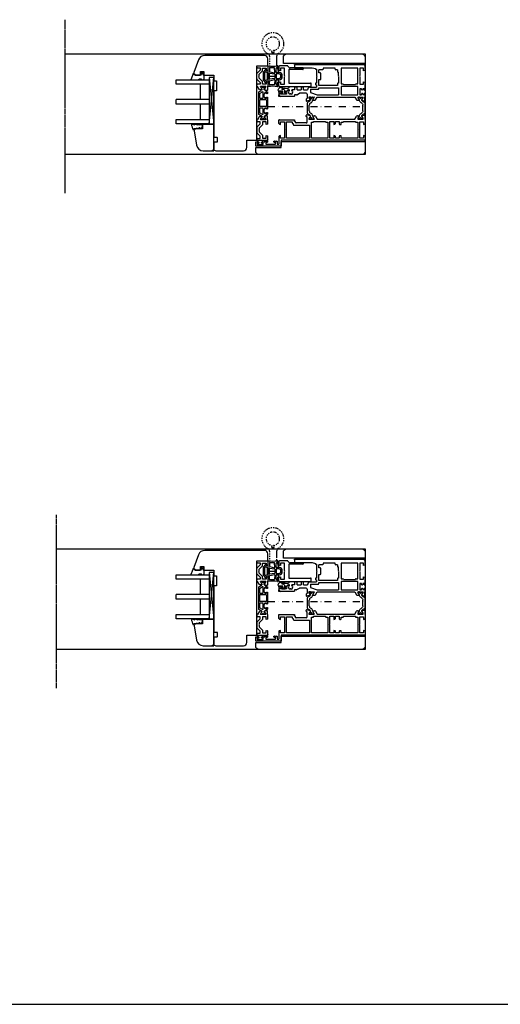
# Model space of a CAD drawing. Units: millimetres. Extents: x 1 to 37905, y 1 to 21149.
# Drawn here: x 5442 to 5876, y 5610 to 6500 of the extents above; entities that cross this region are included whole.
import ezdxf

# ---------------------------------------------------------------- set-up
doc = ezdxf.new("R2010")
doc.units = ezdxf.units.MM
for name, pattern in [('MITTE2', [28.575, 19.05, -3.175, 3.175, -3.175]), ('STRICHPUNKT2', [12.7, 6.35, -3.175, 0, -3.175]), ('STRICHPUNKTX2', [2, 1, -0.5, 0, -0.5])]:
    doc.linetypes.add(name, pattern=pattern)
for name, color, linetype, plot in [('Hilfsgeometrie', 161, 'Continuous', False), ('Hilfsgeometrie_Mitte', 161, 'STRICHPUNKT2', False), ('SL_Hilfsgeometrie', 161, 'Continuous', False)]:
    doc.layers.add(name, color=color, linetype=linetype, plot=plot)
for name, color, linetype in [('SL410_Glas_3-fach_40 mm_Glasleiste_schräg', 90, 'Continuous'), ('SL_Bauanschluss', 254, 'Continuous'), ('SL_Tabelle', 233, 'Continuous'), ('SL_Woodline', 252, 'Continuous')]:
    doc.layers.add(name, color=color, linetype=linetype)

# ---------------------------------------------------------------- blocks, each defined once
blk = doc.blocks.new('5-300-01-x')
for p, q in [((0.5, 0), (3.51, 0)), ((18.1, 0), (15.09, 0)), ((0, -0.5), (0, -28.5)), ((2.1, -1.5), (2.1, -5)), ((4.3, -1.5), (2.1, -1.5)), ((2.1, -5), (8.78, -5)), ((4, -0.37), (4.3, -1.5)), ((8.78, -5), (9.3, -5.3)), ((9.3, -5.3), (9.82, -5)), ((9.82, -5), (16.6, -5)), ((14.3, -1.5), (14.6, -0.37)), ((16.6, -1.5), (14.3, -1.5)), ((16.6, -5), (16.6, -1.5)), ((18.45, -8.15), (16.95, -9.65)), ((18.6, -7.79), (18.6, -0.5)), ((3.1, -9), (3.1, -28.5)), ((15.5, -9), (3.1, -9)), ((15.5, -21.5), (15.5, -9)), ((16.8, -21.5), (16.8, -10.01)), ((16.3, -22), (16, -22)), ((0.5, -29), (2.6, -29))]:
    blk.add_line(p, q)
for centre, start, end in [((0.5, -0.5), 90, 180), ((3.51, -0.5), 15, 90), ((15.09, -0.5), 90, 165), ((18.1, -0.5), 0, 90), ((18.1, -7.79), 315, 0), ((17.3, -10.01), 135, 180), ((16, -21.5), 180, 270), ((16.3, -21.5), 270, 0), ((0.5, -28.5), 180, 270), ((2.6, -28.5), 270, 0)]:
    blk.add_arc(centre, 0.5, start, end)
at = {"layer": 'Hilfsgeometrie'}
for p, q in [((0, 0), (0.5, 0)), ((0, 0), (0, -0.5)), ((18.6, 0), (18.1, 0)), ((18.6, 0), (18.6, -0.5)), ((15.5, -21.5), (15.5, -22)), ((15.5, -22), (16, -22)), ((16.3, -22), (16.8, -22)), ((16.8, -22), (16.8, -21.5)), ((0, -28.5), (0, -29)), ((0, -29), (0.5, -29)), ((2.6, -29), (3.1, -29)), ((3.1, -29), (3.1, -28.5))]:
    blk.add_line(p, q, dxfattribs=at)
blk = doc.blocks.new('6-400-01-x')
for p, q in [((533.54, 523.4), (534.12, 521.24)), ((537.11, 524.03), (534.02, 524.03)), ((534.11, 518.77), (534.11, 517.38)), ((534.41, 521.12), (536.81, 522.5)), ((536.81, 517.56), (534.41, 518.94)), ((534.61, 516.52), (537.11, 515.08)), ((537.11, 522.33), (537.11, 517.73)), ((540.63, 524.33), (537.57, 524.33)), ((540.84, 517.33), (539.11, 517.33)), ((539.11, 517.33), (539.11, 514.83)), ((541.41, 522.83), (539.21, 522.83)), ((539.21, 522.83), (539.21, 519.33)), ((539.21, 519.33), (541.66, 519.33)), ((543.25, 514.92), (540.84, 517.33)), ((541.11, 523.96), (541.41, 522.83)), ((541.66, 519.33), (544.66, 516.33)), ((548.16, 516.33), (551.16, 519.33)), ((551.99, 517.33), (549.58, 514.92)), ((551.16, 519.33), (553.71, 519.33)), ((551.41, 522.83), (551.72, 523.96)), ((553.71, 522.83), (551.41, 522.83)), ((554.01, 517.33), (551.99, 517.33)), ((555.21, 524.33), (552.2, 524.33)), ((553.71, 519.33), (553.71, 522.83)), ((554.01, 514.83), (554.01, 517.33)), ((555.71, 514.83), (555.71, 523.83)), ((537.11, 515.08), (537.11, 514.83)), ((537.61, 514.33), (538.61, 514.33)), ((544.66, 516.33), (545.89, 516.33)), ((544.66, 514.33), (548.16, 514.33)), ((545.89, 516.33), (546.41, 516.03)), ((546.41, 516.03), (546.93, 516.33)), ((546.93, 516.33), (548.16, 516.33)), ((554.51, 514.33), (555.21, 514.33))]:
    blk.add_line(p, q)
for centre, radius, start, end in [((534.02, 523.53), 0.5, 90, 195), ((534.31, 518.77), 0.2, 60, 180), ((535.11, 517.38), 1, 180, 240), ((534.31, 521.29), 0.2, 195, 300), ((536.91, 522.33), 0.2, 0, 120), ((536.91, 517.73), 0.2, 240, 0), ((537.57, 523.83), 0.5, 90, 156.42182), ((540.63, 523.83), 0.5, 15, 90), ((552.2, 523.83), 0.5, 90, 165), ((555.21, 523.83), 0.5, 0, 90), ((537.61, 514.83), 0.5, 180, 270), ((538.61, 514.83), 0.5, 270, 0), ((544.66, 516.33), 2, 225, 270), ((548.16, 516.33), 2, 270, 315), ((554.51, 514.83), 0.5, 180, 270), ((555.21, 514.83), 0.5, 270, 0)]:
    blk.add_arc(centre, radius, start, end)
at = {"layer": 'Hilfsgeometrie'}
for p, q in [((555.21, 524.33), (555.71, 524.33)), ((555.71, 524.33), (555.71, 523.83))]:
    blk.add_line(p, q, dxfattribs=at)
blk = doc.blocks.new('7-400-01-x')
for p, q in [((1.41, 628.14), (1.41, 627.24)), ((1.41, 625.59), (1.41, 624.69)), ((2.16, 628.44), (1.71, 628.44)), ((1.87, 626.94), (1.71, 626.94)), ((1.71, 625.89), (1.87, 625.89)), ((1.71, 624.39), (2.16, 624.39)), ((3.82, 627.48), (2.16, 628.44)), ((2.16, 624.39), (3.82, 625.35)), ((6.18, 630.14), (4.9, 627.92)), ((4.9, 624.92), (6.18, 622.69)), ((6.09, 625.84), (7.34, 623.69)), ((11.71, 626.29), (6.35, 626.29)), ((7.41, 630.39), (6.61, 630.39)), ((6.71, 629.09), (6.71, 628.39)), ((7.41, 629.39), (7.01, 629.39)), ((7.01, 628.09), (7.41, 628.09)), ((7.77, 623.44), (11.71, 623.44)), ((8.21, 627.29), (10.71, 627.29)), ((21.31, 630.39), (11.51, 630.39)), ((11.91, 629.39), (11.51, 629.39)), ((11.51, 628.09), (11.91, 628.09)), ((12.21, 628.39), (12.21, 629.09)), ((12.21, 623.94), (12.21, 625.79)), ((13.21, 628.89), (13.21, 623.94)), ((19.11, 629.39), (13.71, 629.39)), ((13.71, 623.44), (19.11, 623.44)), ((19.61, 623.94), (19.61, 628.89)), ((20.61, 629.09), (20.61, 628.39)), ((20.61, 625.79), (20.61, 623.94)), ((21.31, 629.39), (20.91, 629.39)), ((20.91, 628.09), (21.31, 628.09)), ((26.46, 626.29), (21.11, 626.29)), ((21.11, 623.44), (25.05, 623.44)), ((22.11, 627.29), (24.61, 627.29)), ((26.2, 630.39), (25.41, 630.39)), ((25.81, 629.39), (25.41, 629.39)), ((25.41, 628.09), (25.81, 628.09)), ((25.48, 623.69), (26.72, 625.84)), ((26.11, 628.39), (26.11, 629.09)), ((27.92, 627.92), (26.63, 630.14)), ((26.63, 622.69), (27.92, 624.92)), ((30.66, 628.44), (29, 627.48)), ((29, 625.35), (30.66, 624.39)), ((31.11, 628.44), (30.66, 628.44)), ((30.66, 624.39), (31.11, 624.39)), ((31.11, 626.94), (30.95, 626.94)), ((30.95, 625.89), (31.11, 625.89)), ((31.41, 627.24), (31.41, 628.14)), ((31.41, 624.69), (31.41, 625.59)), ((6.61, 622.44), (26.2, 622.44))]:
    blk.add_line(p, q)
for centre, radius, start, end in [((1.71, 628.14), 0.3, 90, 180), ((1.71, 627.24), 0.3, 180, 270), ((1.71, 625.59), 0.3, 90, 180), ((1.71, 624.69), 0.3, 180, 270), ((2.16, 626.42), 0.6, 241.04498, 118.95502), ((4.07, 627.92), 0.5, 240, 273.96813), ((4.07, 624.91), 0.5, 86.03187, 120), ((4.03, 628.42), 1, 273.96813, 330), ((4.03, 624.42), 1, 30, 86.03187), ((6.35, 625.99), 0.3, 90, 210), ((6.61, 629.89), 0.5, 90, 150), ((7.01, 629.09), 0.3, 90, 180), ((7.01, 628.39), 0.3, 180, 270), ((7.77, 623.94), 0.5, 210, 270), ((7.41, 629.89), 0.5, 270, 90), ((7.41, 627.59), 0.5, 0, 90), ((8.21, 627.59), 0.3, 180, 270), ((10.71, 627.59), 0.3, 270, 0), ((11.51, 629.89), 0.5, 90, 270), ((11.51, 627.59), 0.5, 90, 180), ((11.71, 625.79), 0.5, 0, 90), ((11.71, 623.94), 0.5, 270, 0), ((11.91, 629.09), 0.3, 0, 90), ((11.91, 628.39), 0.3, 270, 0), ((13.71, 628.89), 0.5, 90, 180), ((13.71, 623.94), 0.5, 180, 270), ((19.11, 628.89), 0.5, 0, 90), ((19.11, 623.94), 0.5, 270, 0), ((20.91, 629.09), 0.3, 90, 180), ((20.91, 628.39), 0.3, 180, 270), ((21.11, 625.79), 0.5, 90, 180), ((21.11, 623.94), 0.5, 180, 270), ((21.31, 629.89), 0.5, 270, 90), ((21.31, 627.59), 0.5, 0, 90), ((22.11, 627.59), 0.3, 180, 270), ((24.61, 627.59), 0.3, 270, 0), ((25.41, 629.89), 0.5, 90, 270), ((25.41, 627.59), 0.5, 90, 180), ((25.05, 623.94), 0.5, 270, 330), ((25.81, 629.09), 0.3, 0, 90), ((25.81, 628.39), 0.3, 270, 0), ((26.2, 629.89), 0.5, 30, 90), ((26.46, 625.99), 0.3, 330, 90), ((28.79, 628.42), 1, 210, 266.03187), ((28.79, 624.42), 1, 93.96813, 150), ((28.75, 627.92), 0.5, 266.03187, 300), ((28.75, 624.91), 0.5, 60, 93.96813), ((30.66, 626.42), 0.6, 61.04498, 298.95502), ((31.11, 628.14), 0.3, 0, 90), ((31.11, 627.24), 0.3, 270, 0), ((31.11, 625.59), 0.3, 0, 90), ((31.11, 624.69), 0.3, 270, 0), ((6.61, 622.94), 0.5, 210, 270), ((26.2, 622.94), 0.5, 270, 330)]:
    blk.add_arc(centre, radius, start, end)
blk = doc.blocks.new('5-400-01-x')
at = {"layer": 'SL_Hilfsgeometrie'}
for p, q in [((0, -0.5), (0, 0)), ((0.5, 0), (0, 0)), ((66.7, 0), (67.2, 0)), ((67.2, -0.5), (67.2, 0))]:
    blk.add_line(p, q, dxfattribs=at)
at = {"xscale": -1}
blk.add_blockref('6-400-01-x', (555.71, -524.33), dxfattribs=at)
for name, p in [('6-400-01-x', (-488.51, -524.33)), ('7-400-01-x', (17.19, -630.72))]:
    blk.add_blockref(name, p)
blk = doc.blocks.new('25-0-1201-x')
at = {"color": 4}
for p, q in [((-4.49, 9.65), (-3.82, 7.15)), ((-4.49, 6.9), (-3.82, 4.41)), ((-4.49, 4.15), (-3.84, 3.72)), ((-3.82, 7.15), (-4.3, 7.15)), ((-3.82, 4.41), (-4.3, 4.41)), ((-3.84, 2.48), (-4.08, 1.62)), ((-1.36, 2.84), (-0.02, 3.52)), ((-0.79, 5.02), (-0.05, 5.9)), ((-0.2, 5.02), (-0.79, 5.02)), ((-0.79, 3.81), (-0.05, 4.69)), ((-0.2, 3.81), (-0.79, 3.81)), ((0.01, 7.54), (-0.2, 6.23)), ((0, 2.48), (0, 2.7))]:
    blk.add_line(p, q, dxfattribs=at)
at = {"color": 4, "ltscale": 0.3}
blk.add_line((0.67, 7.94), (0.9, 7.85), dxfattribs=at)
at = {"color": 4}
for centre, radius, start, end in [((-4.3, 9.7), 0.2, 80.38473, 195.11877), ((-6.02, -4.34), 14.35, 60.62417, 82.97263), ((-4.3, 6.95), 0.2, 90, 195.11877), ((-4.3, 4.21), 0.2, 90, 195.11877), ((-3.06, 1.34), 1.05, 164.6142, 254.16183), ((-6.12, 3.11), 2.37, 344.6142, 15.11877), ((-2.64, 2.91), 2.67, 254.62599, 350.84642), ((-1.09, 2.71), 0.3, 153.45901, 281.29934), ((-1.4, 4.29), 1.91, 281.29934, 308.80791), ((-0.14, 2.67), 0.147, 12.66249, 114.99862), ((-0.2, 6.03), 0.2, 319.86365, 90), ((-0.2, 4.82), 0.2, 319.86365, 90), ((-0.2, 3.61), 0.2, 333.45901, 90), ((0.5, 7.47), 0.5, 70, 171.06915)]:
    blk.add_arc(centre, radius, start, end, dxfattribs=at)
at = {"color": 4, "ltscale": 0.3}
blk.add_arc((0.96, 8.01), 0.165, 250, 70, dxfattribs=at)
blk = doc.blocks.new('Glasklotz 42x4')
at = {"color": 4}
for p, q in [((21, 4), (-21, 0)), ((-21, 4), (21, 0))]:
    blk.add_line(p, q, dxfattribs=at)
blk.add_lwpolyline([(21, 0), (-21, 0), (-21, 4), (21, 4)], close=True)
blk = doc.blocks.new('Glas_40mm_3-fach')
at = {"ltscale": 0.3}
for p, q in [((0, 0), (-40, 0)), ((-40, -30), (-36, -30)), ((-4, -30), (0, -30))]:
    blk.add_line(p, q, dxfattribs=at)
for p, q in [((-40, 0), (-40, -30)), ((-36, -8), (-36, 0)), ((-22, 0), (-22, -30)), ((-18, 0), (-18, -30)), ((-4, 0), (-4, -8)), ((0, -30), (0, 0)), ((-36, -8), (-22, -8)), ((-36, -30), (-36, -8)), ((-18, -8), (-4, -8)), ((-4, -8), (-4, -30)), ((-22, -30), (-18, -30))]:
    blk.add_line(p, q)
blk = doc.blocks.new('25-0-1091-x')
at = {"color": 4, "ltscale": 0.3}
for p, q in [((3.5, 7.53), (1.83, 9.2)), ((1.94, 9.69), (6.83, 11.47)), ((7.5, 11), (7.5, 5.43)), ((3.5, 0), (7, 0)), ((7.3, 1.62), (7.5, 0.5))]:
    blk.add_line(p, q, dxfattribs=at)
at = {"color": 4}
for p, q in [((0.5, 2.1), (1.89, 2.96)), ((0.5, 0.9), (0.5, 2.1)), ((1.89, 0.04), (0.5, 0.9)), ((2.12, 2.55), (1.2, 2.1)), ((1.2, 2.1), (2.05, 2.1)), ((2.05, 0.9), (1.2, 0.9)), ((1.2, 0.9), (2.12, 0.45)), ((2.05, 2.1), (3.5, 3)), ((3.5, 0), (2.05, 0.9)), ((3.5, 3), (3.5, 7.53)), ((6.8, 3.93), (6.8, 2.42)), ((7.5, 5.43), (6.92, 4.22)), ((7, 2.08), (7.3, 1.62))]:
    blk.add_line(p, q, dxfattribs=at)
at = {"color": 4, "ltscale": 0.3}
for centre, radius, start, end in [((2.05, 9.41), 0.3, 110, 225), ((7, 11), 0.5, 360, 110), ((2.01, 2.76), 0.238, 295.94246, 121.8596), ((2.02, 0.24), 0.238, 238.23658, 64.17187)]:
    blk.add_arc(centre, radius, start, end, dxfattribs=at)
at = {"color": 4}
for centre, radius, start, end in [((7.2, 3.93), 0.4, 135, 180), ((7.2, 2.42), 0.4, 180, 240), ((7, 0.5), 0.5, 270, 360)]:
    blk.add_arc(centre, radius, start, end, dxfattribs=at)
at = {"layer": 'Hilfsgeometrie'}
for p, q in [((0, 3), (0, 0)), ((3.5, 3), (0, 3)), ((3.5, 0), (0, 0))]:
    blk.add_line(p, q, dxfattribs=at)
blk = doc.blocks.new('10-410-07-x')
for p, q in [((-23.7, 0), (-23.7, -10)), ((-2, 0), (-23.7, 0)), ((0, -9.49), (0, -2)), ((-23.7, -10), (-19.7, -10)), ((-19.7, -10), (-19.7, -18)), ((-19.7, -18), (-4.96, -15.4))]:
    blk.add_line(p, q)
for centre, radius, start, end in [((-2, -2), 2, 0, 90), ((-6, -9.49), 6, 280, 360)]:
    blk.add_arc(centre, radius, start, end)
at = {"layer": 'Hilfsgeometrie'}
for p, q in [((0, 0), (-2, 0)), ((0, -2), (0, 0))]:
    blk.add_line(p, q, dxfattribs=at)
blk = doc.blocks.new('SL410_3-fach_Glas_40mm_Glasleiste_schräg')
at = {"color": 1}
blk.add_blockref('10-410-07-x', (0, 0), dxfattribs=at)
at = {"xscale": -1, "rotation": 180}
for name, p in [('Glasklotz 42x4', (-45.2, 0)), ('25-0-1091-x', (-71.7, -9)), ('25-0-1201-x', (-19.7, -10))]:
    blk.add_blockref(name, p, dxfattribs=at)
at = {"xscale": -1}
blk.add_blockref('Glas_40mm_3-fach', (-64.2, -4), dxfattribs=at)
blk = doc.blocks.new('10-410-6184-x')
at = {"linetype": 'Continuous'}
for p, q in [((-13.74, 82.25), (-17.91, 70.8)), ((46, 86.2), (-8.1, 86.2)), ((49, 76.7), (49, 83.2)), ((-12, 68.2), (-12, 71.7)), ((-12, 71.7), (-9, 71.7)), ((-9, 71.7), (-9, 68.2)), ((39, 9.5), (39, 76.7)), ((39, 76.7), (49, 76.7)), ((-17.56, 69.23), (-16.53, 68.2)), ((-16.53, 68.2), (-12, 68.2)), ((-9, 68.2), (0, 68.2)), ((0, 68.2), (0, 63.2)), ((0, 63.2), (2.5, 63.2)), ((2.5, 63.2), (2.5, 54.2)), ((2.5, 54.2), (0, 54.2)), ((0, 54.2), (0, 12.49)), ((3.01, 11.95), (0.49, 11.99)), ((3.5, 8.55), (3.5, 11.45)), ((30, 3), (30, 9.5)), ((30, 9.5), (39, 9.5)), ((0, 7.51), (0, 2)), ((0.49, 8.01), (3.01, 8.05)), ((2, 0), (27, 0))]:
    blk.add_line(p, q, dxfattribs=at)
for centre, radius, start, end in [((-8.1, 80.2), 6, 90, 160), ((46, 83.2), 3, 0, 90), ((-16.5, 70.29), 1.5, 160, 225), ((0.5, 12.49), 0.5, 180, 269), ((3, 11.45), 0.5, 0, 89), ((0.5, 7.51), 0.5, 91, 180), ((2, 2), 2, 180, 270), ((3, 8.55), 0.5, 271, 0), ((27, 3), 3, 270, 0)]:
    blk.add_arc(centre, radius, start, end, dxfattribs=at)
blk = doc.blocks.new('400_Band_01')
at = {"color": 4, "linetype": 'STRICHPUNKTX2'}
for p, q in [((-8, 0.1), (-8, -8.43)), ((-1.5, -8.18), (-1.5, 0.6)), ((-3.72, -11.4), (-5.28, -11.4))]:
    blk.add_line(p, q, dxfattribs=at)
for centre, radius, start, end in [((-8.5, 0.1), 0.5, 0, 90), ((-10.5, -8.43), 2.5, 298.6854, 0), ((1, -8.18), 2.5, 180, 243.89612), ((-4.5, -19.4), 10, 118.6854, 306.50738), ((-4.5, -19.4), 6.1, 98.71474, 283.17579), ((-5.28, -11.9), 0.5, 90, 257.47393), ((-5.5, -12.88), 0.5, 278.71474, 77.47393), ((-3.5, -12.88), 0.5, 102.52607, 261.28526), ((-3.72, -11.9), 0.5, 282.52607, 90), ((-4.5, -19.4), 6.1, 283.17579, 81.28526), ((-4.5, -19.4), 10, 306.50738, 63.89612)]:
    blk.add_arc(centre, radius, start, end, dxfattribs=at)
blk = doc.blocks.new('*U203')
at = {"color": 4}
for p, q in [((4.3, 9.09), (4.3, 5.45)), ((0, 3.32), (0, -3.32)), ((2.09, 6), (0.12, 3.64)), ((1.5, -3.2), (1.5, 3.2)), ((1.55, 3.32), (1.95, 3.81)), ((2.18, 3.87), (3.67, 3.33)), ((2.76, 5.01), (2.43, 5.94)), ((3.64, 5.25), (3.05, 4.91)), ((4.1, 5.25), (3.64, 5.25)), ((3.8, 3.14), (3.8, -3.14)), ((5.8, 7.61), (5.8, 4.28)), ((5.8, -2.62), (5.8, 2.62)), ((5.96, 4.08), (10.31, 3.09)), ((6.03, 2.81), (10.43, 2.12)), ((10.55, 3.3), (10.18, 7.58)), ((10.6, 1.92), (10.6, -1.92)), ((11.8, 3.45), (11.8, 7.05)), ((11.8, 1.85), (11.8, -1.85)), ((11.98, 7.62), (12.34, 8.13)), ((14.6, 3.25), (12, 3.25)), ((14.6, 2.05), (12, 2.05)), ((12.57, 7.87), (13.72, 4.88)), ((14.51, 5.19), (13.12, 8.59)), ((14.09, 4.71), (14.33, 4.78)), ((16.1, -0.55), (16.1, 0.55)), ((17.3, -0.55), (17.3, 0.55)), ((0.12, -3.64), (2.09, -6)), ((1.95, -3.81), (1.55, -3.32)), ((3.67, -3.33), (2.18, -3.87)), ((2.43, -5.94), (2.76, -5.01)), ((3.05, -4.91), (3.64, -5.25)), ((3.64, -5.25), (4.1, -5.25)), ((4.3, -5.45), (4.3, -9.09)), ((5.8, -7.61), (5.8, -4.28)), ((5.96, -4.08), (10.31, -3.09)), ((10.43, -2.12), (6.03, -2.81)), ((10.55, -3.3), (10.18, -7.58)), ((11.8, -7.05), (11.8, -3.45)), ((12.34, -8.13), (11.98, -7.62)), ((11.98, -7.62), (12.34, -8.13)), ((12, -2.05), (14.6, -2.05)), ((12, -3.25), (14.6, -3.25)), ((12.57, -7.87), (13.71, -4.87)), ((14.5, -5.18), (13.12, -8.59)), ((14.08, -4.7), (14.31, -4.78))]:
    blk.add_line(p, q, dxfattribs=at)
for centre, radius, start, end in [((4.5, 9.09), 0.2, 86.39656, 180), ((8.76, 76.73), 67.58, 266.39656, 273.67293), ((13.1, 9.09), 0.201, 300.98542, 92.88636), ((13.37, 8.71), 0.267, 127.45427, 206.54437), ((0.5, 3.32), 0.5, 140.08783, 180), ((1.7, 3.2), 0.2, 140.08783, 180), ((2.11, 3.68), 0.2, 70, 140.08783), ((2.24, 5.87), 0.2, 20, 140.08783), ((2.95, 5.08), 0.198, 200, 300), ((3.6, 3.14), 0.2, 0, 70), ((4.1, 5.45), 0.2, 270, 360), ((6, 7.61), 0.2, 87.71353, 180), ((6, 4.28), 0.2, 180, 257.2), ((6, 2.62), 0.2, 81, 180), ((8.76, 76.73), 68.98, 267.71353, 271.01122), ((9.98, 7.56), 0.2, 5, 91.01122), ((10.36, 3.29), 0.2, 257.2, 5), ((10.4, 1.92), 0.2, 0, 81), ((12.8, 7.05), 1, 145, 180), ((12, 3.45), 0.2, 180, 270), ((12, 1.85), 0.2, 90, 180), ((12.44, 8.11), 0.105, 52.53718, 168.45744), ((12.46, 8.17), 0.05, 4.42691, 31.88271), ((13.74, 8.26), 1.24, 184.42691, 198.57117), ((14, 4.99), 0.3, 202.96642, 287.87859), ((14.24, 5.07), 0.3, 287.87859, 22.96642), ((14.6, 0.55), 2.7, 0, 90), ((14.6, 0.55), 1.5, 0, 90), ((0.5, -3.32), 0.5, 180, 219.91217), ((1.7, -3.2), 0.2, 180, 219.91217), ((2.11, -3.68), 0.2, 219.91217, 290), ((2.24, -5.87), 0.2, 219.91217, 340), ((2.95, -5.08), 0.198, 60, 160), ((3.6, -3.14), 0.2, 290, 360), ((4.1, -5.45), 0.2, 360, 90), ((6, -2.62), 0.2, 180, 279), ((6, -4.28), 0.2, 102.8, 180), ((6, -7.61), 0.2, 180, 272.28647), ((8.76, -76.73), 68.98, 88.98878, 92.28647), ((9.98, -7.56), 0.2, 268.98878, 355), ((10.36, -3.29), 0.2, 355, 102.8), ((10.4, -1.92), 0.2, 279, 0), ((12, -1.85), 0.2, 180, 270), ((12, -3.45), 0.2, 90, 180), ((12.8, -7.05), 1, 180, 215), ((12.8, -7.05), 1, 180, 215), ((12.44, -8.11), 0.105, 191.54256, 307.46282), ((12.46, -8.17), 0.05, 328.11729, 355.57309), ((13.74, -8.26), 1.24, 161.42883, 175.57309), ((13.37, -8.71), 0.267, 153.45563, 232.54573), ((13.99, -4.99), 0.3, 72.12141, 157.03358), ((14.22, -5.06), 0.3, 337.03358, 72.12141), ((14.6, -0.55), 1.5, 270, 0), ((14.6, -0.55), 2.7, 270, 0), ((4.5, -9.09), 0.2, 180, 273.60344), ((8.76, -76.73), 67.58, 86.32707, 93.60344), ((13.1, -9.09), 0.201, 267.11364, 59.01458), ((13.1, -9.09), 0.201, 267.11364, 59.01458)]:
    blk.add_arc(centre, radius, start, end, dxfattribs=at)
at = {"layer": 'Hilfsgeometrie_Mitte'}
blk.add_line((4.3, 0.02), (13.3, 0.02), dxfattribs=at)
at = {"layer": 'SL_Hilfsgeometrie'}
blk.add_line((4.3, 5), (4.3, -5), dxfattribs=at)
blk = doc.blocks.new('25-60-17-x_4_5')
at = {"color": 4}
for p, q in [((-5.78, 2.99), (-6.79, -3.94)), ((-5, -4.1), (-4.8, 1.4)), ((-4.5, 1.39), (-4.5, 0.55)), ((-3.5, 4.7), (-3.8, 4.7)), ((-2.5, 0.55), (-2.5, 3.7)), ((-1.2, 0.55), (-2.5, 0.55)), ((0, 2.2), (-1, 2.2)), ((-1, 2.2), (-1, 0.75)), ((0, -2.6), (0, 2.2)), ((-3, -0.95), (-1.2, -0.95)), ((-1, -1.15), (-1, -2.6)), ((-1, -2.6), (0, -2.6))]:
    blk.add_line(p, q, dxfattribs=at)
for centre, radius, start, end in [((-3.8, 2.7), 2, 90, 171.69143), ((-4.65, 1.39), 0.149, 0, 177.89007), ((-3, 0.55), 1.5, 180, 270), ((-3.5, 3.7), 1, 0, 90), ((-1.2, 0.75), 0.2, 270, 0), ((-5.9, -4.07), 0.9, 171.69143, 357.89007), ((-1.2, -1.15), 0.2, 0, 90)]:
    blk.add_arc(centre, radius, start, end, dxfattribs=at)
blk = doc.blocks.new('25-73-02-x_1_5')
at = {"color": 4}
for p, q in [((-2.46, 1.88), (-2.43, 1.8)), ((-2.43, 1.8), (-2.2, 1.25)), ((-2.2, 1.25), (-1.3, 1.25)), ((-1, 1.55), (-1, 2.4)), ((-1, 2.4), (0, 2.4)), ((0, 2.4), (0, -2.4)), ((-2.2, -1.25), (-2.46, -1.88)), ((-1.3, -1.25), (-2.2, -1.25)), ((-1, -2.4), (-1, -1.55)), ((0, -2.4), (-1, -2.4))]:
    blk.add_line(p, q, dxfattribs=at)
for centre, radius, start, end in [((4.2, 0), 8, 167.11629, 192.88372), ((-3.01, 1.65), 0.6, 22.38964, 167.11629), ((-1.3, 1.55), 0.3, 270, 0), ((-3.01, -1.65), 0.6, 192.88371, 337.61036), ((-1.3, -1.55), 0.3, 0, 90)]:
    blk.add_arc(centre, radius, start, end, dxfattribs=at)
blk = doc.blocks.new('7-300-03-x')
for p, q in [((0, 1.92), (0, 0.83)), ((0.75, 2.12), (0.2, 2.12)), ((0.46, 0.53), (0.3, 0.53)), ((2.7, 1), (0.75, 2.12)), ((4.71, 3.38), (3.74, 1.69)), ((5.13, 0.5), (5.32, 0.83)), ((14.42, 3.88), (5.58, 3.88)), ((7.48, 2.08), (12.52, 2.08)), ((14.68, 0.83), (14.87, 0.5)), ((16.26, 1.69), (15.29, 3.38)), ((19.25, 2.12), (17.3, 1)), ((19.8, 2.12), (19.25, 2.12)), ((19.7, 0.53), (19.54, 0.53)), ((20, 0.83), (20, 1.92)), ((0, -0.83), (0, -1.92)), ((0.2, -2.12), (0.75, -2.12)), ((0.3, -0.53), (0.46, -0.53)), ((0.75, -2.12), (2.7, -1)), ((17.3, -1), (19.25, -2.12)), ((19.25, -2.12), (19.8, -2.12)), ((19.54, -0.53), (19.7, -0.53)), ((20, -0.83), (20, -1.92))]:
    blk.add_line(p, q)
for centre, radius, start, end in [((0.2, 1.92), 0.2, 90, 180), ((0.3, 0.83), 0.3, 180, 270), ((0.75, 0), 0.6, 241.04498, 118.95502), ((2.53, 2.39), 1.4, 277.09491, 330.00003), ((2.53, 2), 3, 273.23886, 330), ((5.58, 2.88), 1, 90, 150), ((7.48, -0.42), 2.5, 90, 150), ((12.52, -0.42), 2.5, 30, 90), ((14.42, 2.88), 1, 30, 90), ((17.47, 2), 3, 210, 266.76114), ((17.47, 2.39), 1.4, 210, 262.90506), ((19.25, 0), 0.6, 61.04498, 298.955), ((19.7, 0.83), 0.3, 270, 0), ((19.8, 1.92), 0.2, 0, 90), ((0.3, -0.83), 0.3, 90, 180), ((0.2, -1.92), 0.2, 180, 270), ((19.7, -0.83), 0.3, 0, 90), ((19.8, -1.92), 0.2, 270, 0)]:
    blk.add_arc(centre, radius, start, end)
blk = doc.blocks.new('6-300-08-x')
for p, q in [((-5.5, 76.5), (-5.5, 98.5)), ((-5, 99), (-2, 99)), ((-1.5, 98.5), (-1.5, 97)), ((-2.5, 97.7), (-3.8, 97.7)), ((-3.8, 97.7), (-3.8, 92.2)), ((-3.8, 92.2), (-2.5, 92.2)), ((-1.8, 89.8), (-3.5, 89.8)), ((-3.5, 89.8), (-3.5, 81)), ((-2.5, 97), (-2.5, 97.7)), ((-2.5, 92.2), (-2.5, 92.9)), ((-1.8, 88.8), (-1.8, 89.8)), ((-1.5, 92.9), (-1.5, 90.8)), ((-1.5, 90.8), (-1.3, 90.8)), ((-0.8, 90.3), (-0.8, 88.8)), ((-3.5, 81), (-1.8, 81)), ((-1.8, 81), (-1.8, 82)), ((-0.8, 82), (-0.8, 80.5)), ((0, 76), (-5, 76)), ((-1.8, 79.5), (-3.5, 79.5)), ((-3.5, 79.5), (-3.5, 78)), ((3.51, 78), (-3.5, 78)), ((0, 0.5), (0, 76)), ((2, 76.5), (4.3, 76.5)), ((2, 73), (2, 76.5)), ((8.78, 73), (2, 73)), ((4.3, 76.5), (4, 77.63)), ((9.3, 72.7), (8.78, 73)), ((9.82, 73), (9.3, 72.7)), ((16.5, 73), (9.82, 73)), ((14.6, 77.63), (14.3, 76.5)), ((14.3, 76.5), (16.5, 76.5)), ((15.09, 78), (18.1, 78)), ((16.5, 76.5), (16.5, 73)), ((18.6, 77.5), (18.6, 64.3)), ((2, 71.2), (16.6, 71.2)), ((2, 50.5), (2, 71.2)), ((13.6, 64.5), (13.6, 50.5)), ((15.1, 65), (14.1, 65)), ((15.1, 65.5), (15.1, 65)), ((16.6, 66), (15.6, 66)), ((15.6, 53.5), (15.6, 62.5)), ((16.1, 63), (17.1, 63)), ((16.6, 71.2), (16.6, 66)), ((17.1, 64), (18.3, 64)), ((17.1, 63), (17.1, 64)), ((13.6, 50.5), (2, 50.5)), ((2, 48.7), (16.2, 48.7)), ((2, 33.8), (2, 48.7)), ((16.2, 48.7), (16.2, 47.2)), ((16.6, 52.5), (21.1, 52.5)), ((16.7, 46.7), (17.1, 46.7)), ((17.1, 46.7), (17.1, 35.8)), ((19.1, 50.8), (19.1, 46.2)), ((21.6, 44.99), (19.1, 43.54)), ((21.8, 49.59), (19.4, 50.97)), ((19.4, 46.03), (21.8, 47.41)), ((21.1, 52.5), (21.1, 52.8)), ((21.6, 53.3), (22.4, 53.3)), ((22.09, 49.71), (22.89, 52.67)), ((22.1, 47.24), (22.1, 45.85)), ((17.1, 35.8), (16.7, 35.8)), ((19.1, 43.54), (19.1, 9.26)), ((16.2, 33.8), (2, 33.8)), ((2, 32), (8.78, 32)), ((2, 28.5), (2, 32)), ((4.3, 28.5), (2, 28.5)), ((2, 27), (3.51, 27)), ((2, 23.5), (2, 27)), ((4, 27.37), (4.3, 28.5)), ((8.78, 32), (9.3, 32.3)), ((9.3, 32.3), (9.82, 32)), ((9.82, 32), (17.1, 32)), ((14.3, 28.5), (14.6, 27.37)), ((17.1, 28.5), (14.3, 28.5)), ((15.09, 27), (17.1, 27)), ((16.2, 35.3), (16.2, 33.8)), ((17.1, 32), (17.1, 28.5)), ((17.1, 27), (17.1, 23.5)), ((3.5, 23.5), (2, 23.5)), ((2, 21.7), (3.5, 21.7)), ((2, 6.8), (2, 21.7)), ((4, 22.2), (4, 23)), ((14.2, 23), (14.2, 22.2)), ((17.1, 23.5), (14.7, 23.5)), ((14.7, 21.7), (16.2, 21.7)), ((16.2, 21.7), (16.2, 20.2)), ((16.7, 19.7), (17.1, 19.7)), ((17.1, 19.7), (17.1, 8.8)), ((19.1, 9.26), (21.6, 7.81)), ((3.51, 0), (0.5, 0)), ((16.2, 6.8), (2, 6.8)), ((2, 5), (8.78, 5)), ((2, 1.5), (2, 5)), ((4.3, 1.5), (2, 1.5)), ((4, 0.37), (4.3, 1.5)), ((8.78, 5), (9.3, 5.3)), ((9.3, 5.3), (9.82, 5)), ((9.82, 5), (16.5, 5)), ((14.3, 1.5), (14.6, 0.37)), ((16.5, 1.5), (14.3, 1.5)), ((18.64, 0), (15.09, 0)), ((16.2, 8.3), (16.2, 6.8)), ((16.5, 5), (16.5, 1.5)), ((17.1, 8.8), (16.7, 8.8)), ((19.1, 6.6), (19.1, 2)), ((22.19, 0.3), (19.1, 0.3)), ((21.8, 5.39), (19.4, 6.77)), ((19.4, 1.83), (21.8, 3.21)), ((22.09, 3.09), (22.67, 0.93)), ((22.1, 6.95), (22.1, 5.56))]:
    blk.add_line(p, q)
for centre, radius, start, end in [((-5, 98.5), 0.5, 90, 180), ((-2, 98.5), 0.5, 0, 90), ((-2, 97), 0.5, 180, 0), ((-2, 92.9), 0.5, 0, 180), ((-1.3, 90.3), 0.5, 0, 90), ((-1.3, 88.8), 0.5, 180, 0), ((-1.3, 82), 0.5, 0, 180), ((-1.8, 80.5), 1, 270, 0), ((-5, 76.5), 0.5, 180, 270), ((3.51, 77.5), 0.5, 15, 90), ((15.09, 77.5), 0.5, 90, 165), ((18.1, 77.5), 0.5, 0, 90), ((14.1, 64.5), 0.5, 90, 180), ((15.6, 65.5), 0.5, 90, 180), ((16.1, 62.5), 0.5, 90, 180), ((18.3, 64.3), 0.3, 270, 0), ((16.6, 53.5), 1, 180, 270), ((16.7, 47.2), 0.5, 180, 270), ((19.3, 50.8), 0.2, 60, 180), ((19.3, 46.2), 0.2, 180, 300), ((21.6, 52.8), 0.5, 90, 180), ((21.1, 45.85), 1, 300, 0), ((21.9, 49.76), 0.2, 240, 345), ((21.9, 47.24), 0.2, 0, 120), ((22.4, 52.8), 0.5, 345, 90), ((16.7, 35.3), 0.5, 90, 180), ((3.51, 27.5), 0.5, 270, 345), ((15.09, 27.5), 0.5, 195, 270), ((3.5, 23), 0.5, 0, 90), ((3.5, 22.2), 0.5, 270, 0), ((14.7, 23), 0.5, 90, 180), ((14.7, 22.2), 0.5, 180, 270), ((16.7, 20.2), 0.5, 180, 270), ((0.5, 0.5), 0.5, 180, 270), ((3.51, 0.5), 0.5, 270, 345), ((15.09, 0.5), 0.5, 195, 270), ((16.7, 8.3), 0.5, 90, 180), ((18.64, 0.5), 0.5, 270, 336.42182), ((19.3, 6.6), 0.2, 60, 180), ((19.3, 2), 0.2, 180, 300), ((21.1, 6.95), 1, 0, 60), ((21.9, 5.56), 0.2, 240, 0), ((21.9, 3.04), 0.2, 15, 120), ((22.19, 0.8), 0.5, 270, 15)]:
    blk.add_arc(centre, radius, start, end)
at = {"layer": 'Hilfsgeometrie'}
for p, q in [((-5, 99), (-5.5, 99)), ((-5.5, 99), (-5.5, 98.5)), ((-2, 99), (-1.5, 99)), ((-1.5, 99), (-1.5, 98.5)), ((-2.5, 97), (-2.5, 96.5)), ((-2.5, 96.5), (-1.5, 96.5)), ((-2.5, 92.9), (-2.5, 93.4)), ((-2.5, 93.4), (-1.5, 93.4)), ((-1.5, 96.5), (-1.5, 97)), ((-1.5, 93.4), (-1.5, 92.9)), ((-1.3, 90.8), (-0.8, 90.8)), ((-0.8, 90.8), (-0.8, 90.3)), ((-1.8, 88.3), (-1.8, 88.8)), ((-0.8, 88.3), (-1.8, 88.3)), ((-1.8, 82), (-1.8, 82.5)), ((-1.8, 82.5), (-0.8, 82.5)), ((-0.8, 88.8), (-0.8, 88.3)), ((-0.8, 82.5), (-0.8, 82)), ((-0.8, 80.5), (-0.8, 79.5)), ((-5.5, 76.5), (-5.5, 76)), ((-5.5, 76), (-5, 76)), ((-0.8, 79.5), (-1.8, 79.5)), ((18.1, 78), (18.6, 78)), ((18.6, 78), (18.6, 77.5)), ((18.6, 64), (18.3, 64)), ((18.6, 64.3), (18.6, 64)), ((0, 0.5), (0, 0)), ((0, 0), (0.5, 0))]:
    blk.add_line(p, q, dxfattribs=at)
blk = doc.blocks.new('6-300-139-x')
for p, q in [((-27.6, 64.3), (-27.6, 76.5)), ((-23.6, 78), (-26.1, 78)), ((-25.6, 72.4), (-25.6, 75.5)), ((-25.6, 75.5), (-25.4, 75.5)), ((-25.4, 72.4), (-25.6, 72.4)), ((-25.4, 75.5), (-25.4, 76.7)), ((-25.4, 76.7), (-24.1, 76.7)), ((-25.4, 71.2), (-25.4, 72.4)), ((-24.1, 76.7), (-24.1, 76)), ((-24.1, 71.9), (-24.1, 71.2)), ((-23.1, 76), (-23.1, 77.5)), ((-23.1, 70.96), (-23.1, 71.9)), ((-26.6, 64), (-27.3, 64)), ((-26.1, 62.04), (-26.1, 63.5)), ((-24.1, 71.2), (-25.4, 71.2)), ((-21.8, 68.6), (-21.6, 68.79)), ((-21.6, 66.21), (-21.8, 66.4)), ((-21.6, 68.79), (-21.6, 69.44)), ((-21.6, 64), (-21.6, 66.21)), ((-19.6, 64), (-21.6, 64)), ((-19.1, 62), (-19.1, 63.5)), ((-1.6, 63.5), (-1.6, 48)), ((0.9, 64), (-1.1, 64)), ((1.4, 63.5), (1.4, 1.81)), ((-26.03, 61.79), (-24.6, 59.3)), ((-24.6, 53.5), (-24.6, 59.3)), ((-21.6, 61.5), (-21.6, 57.8)), ((-21.6, 61.5), (-19.6, 61.5)), ((-19.6, 57.8), (-21.6, 57.8)), ((-21.6, 55.8), (-21.6, 52.5)), ((-21.6, 55.8), (-19.6, 55.8)), ((-19.1, 56.3), (-19.1, 57.3)), ((-31.09, 49.71), (-31.89, 52.67)), ((-30.1, 53.3), (-31.4, 53.3)), ((-31.1, 47.24), (-31.1, 45.85)), ((-30.8, 49.59), (-28.89, 50.69)), ((-28.89, 46.31), (-30.8, 47.41)), ((-30.6, 44.99), (-28.1, 43.54)), ((-29.6, 52.5), (-29.6, 52.8)), ((-25.6, 52.5), (-29.6, 52.5)), ((-28.89, 50.69), (-28.4, 50.97)), ((-28.4, 46.03), (-28.89, 46.31)), ((-28.1, 50.8), (-28.1, 50.42)), ((-28.1, 50.42), (-28.1, 49.32)), ((-28.1, 49.32), (-28.1, 47.67)), ((-28.1, 47.67), (-28.1, 46.57)), ((-28.1, 46.57), (-28.1, 46.2)), ((-24.1, 49.5), (-26.1, 43.5)), ((-21.1, 49.5), (-24.1, 49.5)), ((-21.1, 49.5), (-21.1, 42.5)), ((-20.6, 51.5), (-20.1, 51.5)), ((-19.1, 50.5), (-19.1, 44)), ((-16.05, 45), (-16.55, 45)), ((-2.35, 45), (-2.55, 45)), ((-1.6, 48), (-2.35, 45)), ((-28.1, 43.54), (-28.1, 9.26)), ((-26.1, 43.5), (-26.1, 24.2)), ((-20.6, 42), (-19.7, 42)), ((-19.7, 42), (-19.7, 24.2)), ((-17.05, 44), (-19.1, 44)), ((-17.7, 25.2), (-17.7, 42)), ((-17.7, 42), (-12.3, 42)), ((-17.05, 44.5), (-17.05, 44)), ((-15.55, 44), (-15.55, 44.5)), ((-9.82, 44), (-15.55, 44)), ((-12.3, 42), (-12.3, 40.6)), ((-11.8, 40.1), (-6.8, 40.1)), ((-9.3, 43.7), (-9.82, 44)), ((-8.78, 44), (-9.3, 43.7)), ((-3.05, 44), (-8.78, 44)), ((-6.3, 40.6), (-6.3, 42)), ((-6.3, 42), (-3.5, 42)), ((-3.5, 38.6), (-3.5, 42)), ((-3.05, 44.5), (-3.05, 44)), ((-2, 38.1), (-3, 38.1)), ((-2, 27.2), (-2, 38.1)), ((-3, 27.2), (-2, 27.2)), ((-19.7, 24.2), (-26.1, 24.2)), ((-26.1, 21.7), (-26.1, 6.8)), ((-18.7, 21.7), (-26.1, 21.7)), ((-18.7, 6.8), (-18.7, 21.7)), ((-16.2, 25.2), (-17.7, 25.2)), ((-16.7, 19.7), (-16.9, 19.7)), ((-16.9, 19.7), (-16.9, 8.8)), ((-16.2, 21.7), (-16.2, 20.2)), ((-2, 21.7), (-16.2, 21.7)), ((-15.7, 24.2), (-15.7, 24.7)), ((-9.82, 24.2), (-15.7, 24.2)), ((-9.82, 24.2), (-9.3, 23.9)), ((-9.3, 23.9), (-8.78, 24.2)), ((-8.78, 24.2), (-5.5, 24.2)), ((-5.5, 24.7), (-5.5, 24.2)), ((-3.5, 25.2), (-5, 25.2)), ((-3.5, 25.2), (-3.5, 26.7)), ((-2, 6.8), (-2, 21.7)), ((-28.1, 9.26), (-30.6, 7.81)), ((-31.09, 3.09), (-31.67, 0.93)), ((-31.19, 0.3), (-28.1, 0.3)), ((-31.1, 6.95), (-31.1, 5.56)), ((-30.8, 5.39), (-28.89, 6.49)), ((-28.89, 2.11), (-30.8, 3.21)), ((-28.89, 6.49), (-28.4, 6.77)), ((-28.4, 1.83), (-28.89, 2.11)), ((-28.1, 6.6), (-28.1, 6.22)), ((-28.1, 6.22), (-28.1, 5.12)), ((-28.1, 5.12), (-28.1, 3.47)), ((-28.1, 3.47), (-28.1, 2.37)), ((-28.1, 2.37), (-28.1, 2)), ((-26.1, 6.8), (-18.7, 6.8)), ((-26.1, 5), (-26.1, 3.3)), ((-20.6, 5), (-26.1, 5)), ((-26.1, 3.3), (-25.4, 3.3)), ((-26.1, 1), (-26.1, 2.3)), ((-25.4, 2.3), (-26.1, 2.3)), ((-26.1, 1), (-25.4, 1)), ((-21.3, 3.3), (-20.6, 3.3)), ((-20.6, 2.3), (-21.3, 2.3)), ((-21.3, 1), (-20.6, 1)), ((-20.6, 3.3), (-20.6, 5)), ((-20.6, 1), (-20.6, 2.3)), ((-16.9, 8.8), (-16.7, 8.8)), ((-16.5, 5), (-16.5, 1.5)), ((-9.82, 5), (-16.5, 5)), ((-16.5, 1.5), (-14.3, 1.5)), ((-16.2, 8.3), (-16.2, 6.8)), ((-16.2, 6.8), (-2, 6.8)), ((-14.3, 1.5), (-14.6, 0.37)), ((-9.3, 5.3), (-9.82, 5)), ((-8.78, 5), (-9.3, 5.3)), ((-2, 5), (-8.78, 5)), ((-4.3, 1.5), (-2, 1.5)), ((-4, 0.37), (-4.3, 1.5)), ((-2, 1.5), (-2, 5)), ((0.29, 0.29), (1.11, 1.11)), ((-27.64, 0), (-25.4, 0)), ((-21.3, 0), (-15.09, 0)), ((-3.51, 0), (-0.41, 0))]:
    blk.add_line(p, q)
for centre, radius, start, end in [((-26.1, 76.5), 1.5, 90, 180), ((-23.6, 76), 0.5, 180, 0), ((-23.6, 71.9), 0.5, 0, 180), ((-23.6, 77.5), 0.5, 0, 90), ((-27.3, 64.3), 0.3, 180, 270), ((-26.6, 63.5), 0.5, 0, 90), ((-23.6, 67.5), 2.05, 59.00945, 165.99055), ((-25.65, 67.5), 0.5, 277.00473, 82.99527), ((-23.6, 67.5), 2.05, 194.00945, 300.99055), ((-23.6, 67.5), 3.5, 75.52249, 81.78679), ((-23.1, 69.44), 1.5, 0, 75.52249), ((-22.15, 68.95), 0.5, 142.00473, 315), ((-22.15, 66.05), 0.5, 45, 217.99527), ((-19.6, 63.5), 0.5, 0, 90), ((-1.1, 63.5), 0.5, 90, 180), ((0.9, 63.5), 0.5, 0, 90), ((-25.6, 62.04), 0.5, 180, 210), ((-25.6, 53.5), 1, 270, 0), ((-19.6, 62), 0.5, 270, 0), ((-19.6, 57.3), 0.5, 0, 90), ((-19.6, 56.3), 0.5, 270, 0), ((-31.4, 52.8), 0.5, 90, 195), ((-30.9, 47.24), 0.2, 60, 180), ((-30.1, 45.85), 1, 180, 240), ((-30.9, 49.76), 0.2, 195, 273.75), ((-30.9, 49.76), 0.2, 273.75, 300), ((-30.1, 52.8), 0.5, 0, 90), ((-28.3, 50.8), 0.2, 0, 120), ((-28.3, 46.2), 0.2, 240, 0), ((-20.6, 52.5), 1, 180, 270), ((-20.1, 50.5), 1, 0, 90), ((-16.55, 44.5), 0.5, 90, 180), ((-16.05, 44.5), 0.5, 0, 90), ((-2.55, 44.5), 0.5, 90, 180), ((-20.6, 42.5), 0.5, 180, 270), ((-11.8, 40.6), 0.5, 180, 270), ((-6.8, 40.6), 0.5, 270, 0), ((-3, 38.6), 0.5, 180, 270), ((-3, 26.7), 0.5, 90, 180), ((-16.7, 20.2), 0.5, 270, 0), ((-16.2, 24.7), 0.5, 0, 90), ((-5, 24.7), 0.5, 90, 180), ((-31.19, 0.8), 0.5, 165, 270), ((-30.1, 6.95), 1, 120, 180), ((-30.9, 5.56), 0.2, 180, 300), ((-30.9, 3.04), 0.2, 86.25, 165), ((-30.9, 3.04), 0.2, 60, 86.25), ((-28.3, 6.6), 0.2, 0, 120), ((-28.3, 2), 0.2, 240, 0), ((-27.64, 0.5), 0.5, 203.57818, 270), ((-25.4, 2.8), 0.5, 270, 90), ((-25.4, 0.5), 0.5, 270, 90), ((-21.3, 2.8), 0.5, 90, 270), ((-21.3, 0.5), 0.5, 90, 270), ((-16.7, 8.3), 0.5, 0, 90), ((-15.09, 0.5), 0.5, 270, 345), ((-3.51, 0.5), 0.5, 195, 270), ((-0.41, 1), 1, 270, 315), ((0.4, 1.81), 1, 315, 0)]:
    blk.add_arc(centre, radius, start, end)
at = {"layer": 'SL_Hilfsgeometrie'}
for p, q in [((-27.6, 76.5), (-27.6, 78)), ((-27.6, 78), (-26.1, 78)), ((-24.1, 76), (-24.1, 75.5)), ((-24.1, 75.5), (-23.1, 75.5)), ((-24.1, 71.9), (-24.1, 72.4)), ((-24.1, 72.4), (-23.1, 72.4)), ((-23.6, 78), (-23.1, 78)), ((-23.1, 78), (-23.1, 77.5)), ((-23.1, 75.5), (-23.1, 76)), ((-23.1, 72.4), (-23.1, 71.9)), ((-1.1, 64), (-1.6, 64)), ((-1.6, 64), (-1.6, 63.5)), ((0.9, 64), (1.4, 64)), ((1.4, 64), (1.4, 63.5)), ((-25.4, 1), (-24.9, 1)), ((-24.9, 0), (-25.4, 0)), ((-24.9, 1), (-24.9, 0)), ((-21.8, 0), (-21.8, 1)), ((-21.8, 1), (-21.3, 1)), ((-21.3, 0), (-21.8, 0)), ((1.4, 0), (-0.5, 0)), ((1.4, 1.81), (1.4, 0))]:
    blk.add_line(p, q, dxfattribs=at)
blk = doc.blocks.new('5-310-137-x')
for name, p in [('6-300-08-x', (0, 0)), ('6-300-139-x', (67.2, 0)), ('7-300-03-x', (19.1, 48.5))]:
    blk.add_blockref(name, p)
at = {"xscale": -1, "rotation": 180}
blk.add_blockref('7-300-03-x', (19.1, 4.3), dxfattribs=at)
blk = doc.blocks.new('*U204')
blk.add_blockref('5-310-137-x', (0, 0))
at = {"xscale": -1}
for name, p in [('25-73-02-x_1_5', (-3.8, 94.95)), ('25-60-17-x_4_5', (41.8, 73.95))]:
    blk.add_blockref(name, p, dxfattribs=at)
blk = doc.blocks.new('10-400-14-x')
blk.add_lwpolyline([(6.5, -99), (6.5, -76), (1, -76), (1, 0), (10, 0, -0.414214), (13, -3), (13, -96, -0.414214), (10, -99)], format="xyb", close=True)
blk = doc.blocks.new('10-400-28-x')
blk.add_lwpolyline([(0.9, 0), (0.9, 74), (6.4, 74, -0.414214), (9.4, 71), (9.4, 3, -0.414214), (6.4, 0)], format="xyb", close=True)
blk = doc.blocks.new('410-3-3')
at = {"layer": 'Hilfsgeometrie_Mitte'}
blk.add_line((83, -24.1), (171, -24.1), dxfattribs=at)
for name, p, rotation in [('400_Band_01', (83, 13.1), 180), ('10-400-28-x', (171, 13.9), 90.00000000000001), ('*U204', (171, -54.7), 90.00000000000001), ('5-300-01-x', (93, -6.1), 90), ('10-400-14-x', (171, -54.7), 270)]:
    blk.add_blockref(name, p, dxfattribs=dict(rotation=rotation))
for name, p in [('10-410-6184-x', (34, -64.2)), ('*U203', (78.7, 3.22))]:
    blk.add_blockref(name, p)
at = {"xscale": -1, "rotation": 270}
blk.add_blockref('5-400-01-x', (83, -54.7), dxfattribs=at)
at = {"layer": 'SL410_Glas_3-fach_40 mm_Glasleiste_schräg', "rotation": 270}
blk.add_blockref('SL410_3-fach_Glas_40mm_Glasleiste_schräg', (34, -64.2), dxfattribs=at)

msp = doc.modelspace()

# ---------------------------------------------------------------- linework, layer by layer
at = {"layer": 'SL_Bauanschluss', "linetype": 'MITTE2', "ltscale": 0.1}
for p, q in [((5482.62, 6343.21), (5482.62, 6500.21)), ((5474.92, 5895.66), (5474.92, 6052.66))]:
    msp.add_line(p, q, dxfattribs=at)
at = {"layer": 'SL_Tabelle'}
msp.add_line((888.18, 5609.9), (28166.85, 5609.9), dxfattribs=at)
at = {"layer": 'SL_Woodline'}
for points in [[(5482.62, 6469.2), (5753.97, 6469.2), (5753.97, 6378.2), (5482.62, 6378.2)], [(5474.92, 6021.66), (5753.97, 6021.66), (5753.97, 5930.66), (5474.92, 5930.66)]]:
    msp.add_lwpolyline(points, dxfattribs=at)

# ---------------------------------------------------------------- block references
for p in [(5582.97, 6445.9), (5582.97, 5998.36)]:
    msp.add_blockref('410-3-3', p, dxfattribs=at)

doc.saveas('drawing.dxf')
